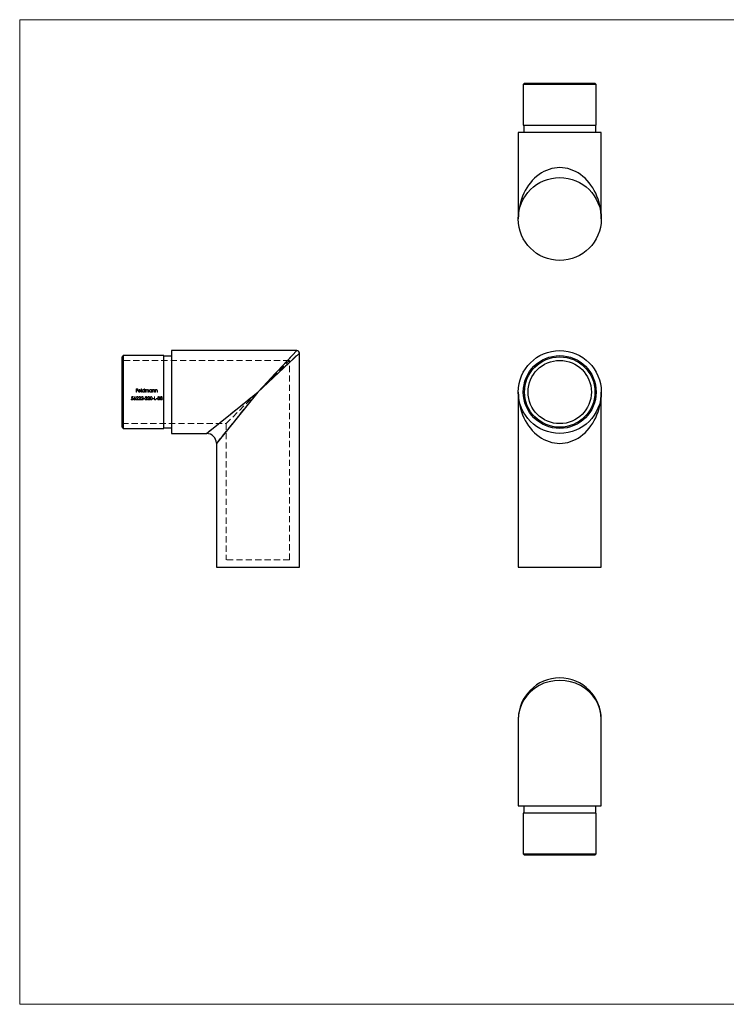
# Model space of a CAD drawing. Units: millimetres. Extents: x 10 to 584, y 10 to 410.
# Drawn here: x 10 to 297, y 10 to 410 of the extents above; entities that cross this region are included whole.
import ezdxf

# ---------------------------------------------------------------- set-up
doc = ezdxf.new("R2010")
doc.units = ezdxf.units.MM
doc.header["$LTSCALE"] = 2
doc.linetypes.add('HIDDEN', pattern=[1.905, 1.27, -0.635])

msp = doc.modelspace()

# ---------------------------------------------------------------- linework, layer by layer
at = {"color": 7, "linetype": 'Continuous', "lineweight": 18}
for p, q in [((584, 410), (10, 410)), ((10, 410), (10, 10)), ((10, 10), (584, 10))]:
    msp.add_line(p, q, dxfattribs=at)
at = {"color": 7, "linetype": 'Continuous', "lineweight": 25}
for p, q in [((215.05, 384.19), (214.55, 383.69)), ((215.05, 384.19), (243.65, 384.19)), ((244.15, 383.69), (243.65, 384.19)), ((214.55, 383.69), (214.55, 367.19)), ((244.15, 383.69), (214.55, 383.69)), ((244.15, 367.19), (244.15, 383.69)), ((212.5, 364.19), (212.5, 329.04)), ((229.35, 364.19), (212.5, 364.19)), ((214.55, 367.19), (244.15, 367.19)), ((214.75, 367.19), (214.75, 364.19)), ((246.2, 364.19), (229.35, 364.19)), ((243.95, 364.19), (243.95, 367.19)), ((246.2, 329.04), (246.2, 364.19)), ((52.09, 273.54), (51.59, 273.04)), ((51.59, 258.74), (51.59, 273.04)), ((68.59, 273.54), (52.09, 273.54)), ((52.09, 273.54), (52.09, 258.74)), ((68.59, 258.74), (68.59, 273.54)), ((71.59, 273.34), (68.59, 273.34)), ((122.59, 275.59), (71.59, 275.59)), ((71.59, 275.59), (71.59, 241.89)), ((123.59, 187.59), (123.59, 274.59)), ((51.59, 244.44), (51.59, 258.74)), ((52.09, 258.74), (52.09, 243.94)), ((68.59, 243.94), (68.59, 258.74)), ((212.5, 258.74), (212.5, 187.59)), ((246.2, 187.59), (246.2, 258.74)), ((51.59, 244.44), (52.09, 243.94)), ((68.59, 244.14), (71.59, 244.14)), ((52.09, 243.94), (68.59, 243.94)), ((71.59, 241.89), (85.89, 241.89)), ((89.89, 237.89), (89.89, 187.59)), ((89.89, 187.59), (123.59, 187.59)), ((212.5, 187.59), (229.35, 187.59)), ((229.35, 187.59), (246.2, 187.59)), ((212.5, 125.75), (212.5, 90.6)), ((246.2, 90.6), (246.2, 125.75)), ((212.5, 90.6), (246.2, 90.6)), ((214.75, 90.6), (214.75, 87.6)), ((243.95, 87.6), (243.95, 90.6)), ((214.55, 87.6), (214.55, 71.1)), ((244.15, 87.6), (214.55, 87.6)), ((244.15, 71.1), (244.15, 87.6)), ((214.55, 71.1), (215.05, 70.6)), ((214.55, 71.1), (244.15, 71.1)), ((243.65, 70.6), (215.05, 70.6)), ((243.65, 70.6), (244.15, 71.1))]:
    msp.add_line(p, q, dxfattribs=at)
at = {"color": 8, "linetype": 'Continuous', "lineweight": 25}
for p, q in [((106.74, 258.74), (122.59, 275.59)), ((123.59, 274.59), (106.74, 258.74)), ((85.89, 241.89), (106.74, 258.74)), ((106.74, 258.74), (89.89, 237.89))]:
    msp.add_line(p, q, dxfattribs=at)
at = {"color": 7, "linetype": 'HIDDEN', "lineweight": 18}
for p, q in [((122.59, 275.59), (106.74, 258.74)), ((106.74, 258.74), (123.59, 274.59)), ((122.56, 275.59), (122.59, 275.59)), ((119.59, 271.59), (51.59, 271.59)), ((93.89, 245.89), (119.59, 271.59)), ((119.59, 190.59), (119.59, 271.59)), ((57.95, 260.06), (57.31, 260.06)), ((57.31, 260.06), (57.31, 258.74)), ((57.95, 259.93), (57.95, 260.06)), ((59.44, 260.1), (59.32, 260.1)), ((59.32, 260.1), (59.32, 258.74)), ((59.44, 258.74), (59.44, 260.1)), ((60.58, 260.1), (60.58, 259.52)), ((60.7, 260.1), (60.58, 260.1)), ((60.7, 258.74), (60.7, 260.1)), ((55.5, 256.86), (55.36, 256.19)), ((56.04, 256.86), (55.5, 256.86)), ((55.52, 256.37), (55.59, 256.72)), ((55.59, 256.72), (56.04, 256.72)), ((56.04, 256.72), (56.04, 256.86)), ((56.84, 256.89), (56.45, 256.29)), ((56.58, 256.28), (56.93, 256.82)), ((56.93, 256.82), (56.84, 256.89)), ((57.76, 256.08), (57.25, 255.53)), ((57.3, 256.45), (57.42, 256.45)), ((57.31, 258.74), (57.43, 258.74)), ((57.43, 259.52), (57.43, 259.93)), ((57.43, 259.93), (57.95, 259.93)), ((57.95, 259.52), (57.43, 259.52)), ((57.43, 258.74), (57.43, 259.38)), ((57.43, 259.38), (57.95, 259.38)), ((57.53, 255.67), (57.86, 256.02)), ((57.95, 259.38), (57.95, 259.52)), ((58.24, 259.2), (59.1, 259.2)), ((58.99, 259.31), (58.25, 259.31)), ((58.78, 256.08), (58.26, 255.53)), ((58.32, 256.45), (58.43, 256.45)), ((58.55, 255.67), (58.88, 256.02)), ((59.05, 258.99), (58.95, 259.04)), ((59.8, 256.08), (59.28, 255.53)), ((59.32, 258.74), (59.44, 258.74)), ((59.33, 256.45), (59.45, 256.45)), ((59.57, 255.67), (59.9, 256.02)), ((60.81, 256.11), (60.3, 256.11)), ((60.3, 256.11), (60.3, 255.97)), ((60.58, 258.91), (60.58, 258.74)), ((60.58, 258.74), (60.7, 258.74)), ((60.81, 255.97), (60.81, 256.11)), ((60.96, 256.55), (61.08, 256.55)), ((61.09, 259.7), (60.97, 259.7)), ((60.97, 259.7), (60.97, 258.74)), ((60.97, 258.74), (61.09, 258.74)), ((61.09, 259.54), (61.09, 259.7)), ((61.09, 258.74), (61.09, 259.14)), ((61.28, 256.33), (61.28, 256.19)), ((61.63, 259.23), (61.63, 258.74)), ((61.63, 258.74), (61.75, 258.74)), ((61.75, 258.74), (61.75, 259.11)), ((62.44, 256.08), (61.93, 255.53)), ((61.98, 256.45), (62.1, 256.45)), ((62.21, 255.67), (62.54, 256.02)), ((62.29, 259.26), (62.29, 258.74)), ((62.29, 258.74), (62.41, 258.74)), ((62.41, 258.74), (62.41, 259.26)), ((63.55, 259.7), (63.55, 259.53)), ((63.67, 259.7), (63.55, 259.7)), ((63.55, 258.91), (63.55, 258.74)), ((63.55, 258.74), (63.67, 258.74)), ((63.67, 258.74), (63.67, 259.7)), ((64.06, 259.7), (63.94, 259.7)), ((63.94, 259.7), (63.94, 258.74)), ((63.94, 258.74), (64.06, 258.74)), ((64.47, 256.11), (63.96, 256.11)), ((63.96, 256.11), (63.96, 255.97)), ((64.06, 259.53), (64.06, 259.7)), ((64.06, 258.74), (64.06, 259.09)), ((64.47, 255.97), (64.47, 256.11)), ((64.67, 259.19), (64.67, 258.74)), ((64.67, 258.74), (64.79, 258.74)), ((64.81, 256.86), (64.69, 256.86)), ((64.69, 256.86), (64.69, 255.53)), ((64.79, 258.74), (64.79, 259.23)), ((64.81, 255.67), (64.81, 256.86)), ((65.18, 259.7), (65.06, 259.7)), ((65.06, 259.7), (65.06, 258.74)), ((65.06, 258.74), (65.18, 258.74)), ((65.18, 259.53), (65.18, 259.7)), ((65.18, 258.74), (65.18, 259.09)), ((65.93, 256.11), (65.42, 256.11)), ((65.42, 256.11), (65.42, 255.97)), ((65.79, 259.19), (65.79, 258.74)), ((65.79, 258.74), (65.91, 258.74)), ((65.91, 258.74), (65.91, 259.23)), ((65.93, 255.97), (65.93, 256.11)), ((106.74, 258.74), (85.89, 241.89)), ((89.89, 237.89), (106.74, 258.74)), ((55.35, 255.87), (55.23, 255.87)), ((57.25, 255.53), (58.15, 255.53)), ((58.15, 255.67), (57.53, 255.67)), ((58.15, 255.53), (58.15, 255.67)), ((58.26, 255.53), (59.16, 255.53)), ((59.16, 255.67), (58.55, 255.67)), ((59.16, 255.53), (59.16, 255.67)), ((59.28, 255.53), (60.18, 255.53)), ((60.18, 255.67), (59.57, 255.67)), ((60.18, 255.53), (60.18, 255.67)), ((60.3, 255.97), (60.81, 255.97)), ((61.03, 255.89), (60.91, 255.89)), ((61.93, 255.53), (62.83, 255.53)), ((62.83, 255.67), (62.21, 255.67)), ((62.83, 255.53), (62.83, 255.67)), ((63.96, 255.97), (64.47, 255.97)), ((64.69, 255.53), (65.32, 255.53)), ((65.32, 255.67), (64.81, 255.67)), ((65.32, 255.53), (65.32, 255.67)), ((65.42, 255.97), (65.93, 255.97)), ((51.59, 245.89), (93.89, 245.89)), ((93.89, 245.89), (93.89, 190.59)), ((119.59, 190.59), (93.89, 190.59))]:
    msp.add_line(p, q, dxfattribs=at)
at = {"color": 7, "linetype": 'Continuous', "lineweight": 25}
for centre, radius in [((229.35, 329.04), 16.85), ((229.35, 258.74), 16.85), ((229.35, 258.74), 14.8), ((229.35, 258.74), 14.3), ((229.35, 258.74), 12.85)]:
    msp.add_circle(centre, radius, dxfattribs=at)
for centre, radius, start, end in [((122.59, 274.59), 1, 358.9185, 90), ((85.89, 237.89), 4, 0.4053, 89.5979), ((229.35, 125.75), 16.85, 0, 180)]:
    msp.add_arc(centre, radius, start, end, dxfattribs=at)
for centre, major_axis, ratio, start_param, end_param in [((229.35, 329.04), (0, 20.85), 0.808153, 4.712389, 7.853982), ((229.35, 258.74), (0, 20.85), 0.808153, 1.570796, 4.712389), ((229.35, 125.75), (16.85, 0), 0.940653, 0, 3.141593)]:
    msp.add_ellipse(centre, major_axis=major_axis, ratio=ratio, start_param=start_param, end_param=end_param, dxfattribs=at)
at = {"color": 7, "linetype": 'HIDDEN', "lineweight": 18}
for points, knots in [([(55.36, 256.19), (55.39, 256.2), (55.41, 256.21), (55.44, 256.22), (55.46, 256.23), (55.48, 256.24), (55.51, 256.24), (55.53, 256.25), (55.56, 256.25), (55.58, 256.26), (55.61, 256.26), (55.63, 256.26), (55.66, 256.26)], [0, 0, 0, 0, 0.0000753284, 0.0000753284, 0.0000753284, 0.0001507129, 0.0001507129, 0.0001507129, 0.000225511, 0.000225511, 0.000225511, 0.0003014407, 0.0003014407, 0.0003014407, 0.0003014407]), ([(55.68, 256.4), (55.66, 256.4), (55.65, 256.4), (55.64, 256.4), (55.62, 256.4), (55.61, 256.39), (55.6, 256.39), (55.57, 256.39), (55.55, 256.38), (55.52, 256.37)], [0, 0, 0, 0, 0.0000396854, 0.0000396854, 0.0000396854, 0.0000794203, 0.0000794203, 0.0000794203, 0.0001586114, 0.0001586114, 0.0001586114, 0.0001586114]), ([(55.66, 256.26), (55.7, 256.26), (55.74, 256.26), (55.82, 256.23), (55.85, 256.21), (55.91, 256.16), (55.94, 256.13), (55.97, 256.05), (55.97, 256.01), (55.98, 255.97)], [0, 0, 0, 0, 0.25, 0.25, 0.5, 0.5, 0.75, 0.75, 1, 1, 1, 1]), ([(56.09, 255.97), (56.09, 256.02), (56.09, 256.08), (56.05, 256.18), (56.02, 256.23), (55.94, 256.31), (55.9, 256.35), (55.79, 256.39), (55.73, 256.4), (55.68, 256.4)], [0, 0, 0, 0, 0.25, 0.25, 0.5, 0.5, 0.75, 0.75, 1, 1, 1, 1]), ([(56.45, 256.29), (56.41, 256.23), (56.37, 256.17), (56.32, 256.04), (56.3, 255.97), (56.3, 255.9)], [0, 0, 0, 0, 0.5, 0.5, 1, 1, 1, 1]), ([(56.42, 255.9), (56.42, 255.93), (56.42, 255.97), (56.45, 256.03), (56.47, 256.06), (56.52, 256.11), (56.55, 256.13), (56.62, 256.16), (56.66, 256.16), (56.69, 256.16)], [0, 0, 0, 0, 0.25, 0.25, 0.5, 0.5, 0.75, 0.75, 1, 1, 1, 1]), ([(56.72, 256.3), (56.71, 256.3), (56.7, 256.3), (56.68, 256.3), (56.67, 256.29), (56.66, 256.29), (56.65, 256.29), (56.63, 256.29), (56.6, 256.29), (56.58, 256.28)], [0, 0, 0, 0, 0.0000344765, 0.0000344765, 0.0000344765, 0.0000689685, 0.0000689685, 0.0000689685, 0.0001378268, 0.0001378268, 0.0001378268, 0.0001378268]), ([(56.69, 256.16), (56.73, 256.16), (56.77, 256.16), (56.84, 256.13), (56.87, 256.11), (56.93, 256.06), (56.95, 256.04), (56.99, 255.97), (56.99, 255.93), (56.99, 255.9)], [0, 0, 0, 0, 0.25, 0.25, 0.5, 0.5, 0.75, 0.75, 1, 1, 1, 1]), ([(57.11, 255.9), (57.11, 255.96), (57.1, 256.01), (57.07, 256.1), (57.04, 256.14), (56.96, 256.22), (56.92, 256.25), (56.82, 256.29), (56.77, 256.3), (56.72, 256.3)], [0, 0, 0, 0, 0.25, 0.25, 0.5, 0.5, 0.75, 0.75, 1, 1, 1, 1]), ([(57.73, 256.89), (57.67, 256.89), (57.61, 256.88), (57.51, 256.84), (57.46, 256.8), (57.38, 256.72), (57.35, 256.67), (57.31, 256.56), (57.3, 256.51), (57.3, 256.45)], [0, 0, 0, 0, 0.25, 0.25, 0.5, 0.5, 0.75, 0.75, 1, 1, 1, 1]), ([(57.42, 256.45), (57.42, 256.49), (57.43, 256.53), (57.46, 256.6), (57.48, 256.64), (57.53, 256.7), (57.57, 256.72), (57.64, 256.75), (57.68, 256.75), (57.72, 256.75)], [0, 0, 0, 0, 0.25, 0.25, 0.5, 0.5, 0.75, 0.75, 1, 1, 1, 1]), ([(57.72, 256.75), (57.76, 256.75), (57.8, 256.75), (57.87, 256.72), (57.9, 256.7), (57.95, 256.65), (57.97, 256.62), (58, 256.56), (58.01, 256.52), (58.01, 256.49)], [0, 0, 0, 0, 0.25, 0.25, 0.5, 0.5, 0.75, 0.75, 1, 1, 1, 1]), ([(58.13, 256.5), (58.13, 256.55), (58.12, 256.6), (58.08, 256.7), (58.05, 256.74), (57.98, 256.82), (57.93, 256.85), (57.84, 256.88), (57.78, 256.89), (57.73, 256.89)], [0, 0, 0, 0, 0.25, 0.25, 0.5, 0.5, 0.75, 0.75, 1, 1, 1, 1]), ([(58.01, 256.49), (58.01, 256.45), (58, 256.41), (57.97, 256.33), (57.95, 256.3), (57.87, 256.2), (57.82, 256.14), (57.76, 256.08)], [0, 0, 0, 0, 0.25, 0.25, 0.5, 0.5, 1, 1, 1, 1]), ([(57.86, 256.02), (57.93, 256.09), (57.99, 256.16), (58.07, 256.27), (58.09, 256.32), (58.12, 256.4), (58.13, 256.45), (58.13, 256.5)], [0, 0, 0, 0, 0.5, 0.5, 0.75, 0.75, 1, 1, 1, 1]), ([(58.23, 259.54), (58.2, 259.5), (58.17, 259.44), (58.13, 259.34), (58.12, 259.28), (58.12, 259.22)], [0, 0, 0, 0, 0.5, 0.5, 1, 1, 1, 1]), ([(58.12, 259.22), (58.12, 259.15), (58.13, 259.09), (58.18, 258.97), (58.21, 258.91), (58.3, 258.82), (58.36, 258.78), (58.48, 258.73), (58.54, 258.72), (58.61, 258.72)], [0, 0, 0, 0, 0.25, 0.25, 0.5, 0.5, 0.75, 0.75, 1, 1, 1, 1]), ([(58.61, 259.72), (58.57, 259.72), (58.54, 259.72), (58.47, 259.7), (58.43, 259.69), (58.37, 259.66), (58.33, 259.64), (58.28, 259.6), (58.26, 259.57), (58.23, 259.54)], [0, 0, 0, 0, 0.25, 0.25, 0.5, 0.5, 0.75, 0.75, 1, 1, 1, 1]), ([(58.59, 258.84), (58.55, 258.84), (58.5, 258.85), (58.41, 258.88), (58.37, 258.91), (58.31, 258.98), (58.28, 259.02), (58.25, 259.1), (58.24, 259.15), (58.24, 259.2)], [0, 0, 0, 0, 0.25, 0.25, 0.5, 0.5, 0.75, 0.75, 1, 1, 1, 1]), ([(58.75, 256.89), (58.69, 256.89), (58.63, 256.88), (58.53, 256.84), (58.48, 256.8), (58.4, 256.72), (58.37, 256.67), (58.33, 256.56), (58.32, 256.51), (58.32, 256.45)], [0, 0, 0, 0, 0.25, 0.25, 0.5, 0.5, 0.75, 0.75, 1, 1, 1, 1]), ([(58.37, 259.51), (58.4, 259.54), (58.44, 259.57), (58.52, 259.6), (58.57, 259.6), (58.62, 259.6)], [0, 0, 0, 0, 0.5, 0.5, 1, 1, 1, 1]), ([(58.43, 256.45), (58.44, 256.49), (58.44, 256.53), (58.47, 256.6), (58.49, 256.64), (58.55, 256.7), (58.58, 256.72), (58.66, 256.75), (58.7, 256.75), (58.74, 256.75)], [0, 0, 0, 0, 0.25, 0.25, 0.5, 0.5, 0.75, 0.75, 1, 1, 1, 1]), ([(58.95, 259.04), (58.93, 259.01), (58.91, 258.99), (58.86, 258.93), (58.83, 258.91), (58.74, 258.86), (58.66, 258.84), (58.59, 258.84)], [0, 0, 0, 0, 0.25, 0.25, 0.5, 0.5, 1, 1, 1, 1]), ([(59, 259.53), (58.98, 259.56), (58.95, 259.59), (58.89, 259.64), (58.86, 259.66), (58.79, 259.69), (58.76, 259.7), (58.69, 259.72), (58.65, 259.72), (58.61, 259.72)], [0, 0, 0, 0, 0.25, 0.25, 0.5, 0.5, 0.75, 0.75, 1, 1, 1, 1]), ([(58.61, 258.72), (58.65, 258.72), (58.7, 258.73), (58.79, 258.75), (58.83, 258.76), (58.91, 258.81), (58.95, 258.84), (59.01, 258.91), (59.03, 258.95), (59.05, 258.99)], [0, 0, 0, 0, 0.25, 0.25, 0.5, 0.5, 0.75, 0.75, 1, 1, 1, 1]), ([(58.62, 259.6), (58.66, 259.6), (58.7, 259.6), (58.78, 259.57), (58.82, 259.55), (58.89, 259.5), (58.92, 259.47), (58.96, 259.4), (58.97, 259.36), (58.99, 259.31)], [0, 0, 0, 0, 0.25, 0.25, 0.5, 0.5, 0.75, 0.75, 1, 1, 1, 1]), ([(58.74, 256.75), (58.78, 256.75), (58.81, 256.75), (58.88, 256.72), (58.91, 256.7), (58.97, 256.65), (58.99, 256.62), (59.02, 256.56), (59.03, 256.52), (59.03, 256.49)], [0, 0, 0, 0, 0.25, 0.25, 0.5, 0.5, 0.75, 0.75, 1, 1, 1, 1]), ([(59.15, 256.5), (59.15, 256.55), (59.14, 256.6), (59.1, 256.7), (59.07, 256.74), (59, 256.82), (58.95, 256.85), (58.85, 256.88), (58.8, 256.89), (58.75, 256.89)], [0, 0, 0, 0, 0.25, 0.25, 0.5, 0.5, 0.75, 0.75, 1, 1, 1, 1]), ([(59.03, 256.49), (59.03, 256.45), (59.02, 256.41), (58.99, 256.33), (58.97, 256.3), (58.89, 256.2), (58.83, 256.14), (58.78, 256.08)], [0, 0, 0, 0, 0.25, 0.25, 0.5, 0.5, 1, 1, 1, 1]), ([(58.88, 256.02), (58.94, 256.09), (59.01, 256.16), (59.09, 256.27), (59.11, 256.32), (59.14, 256.4), (59.15, 256.45), (59.15, 256.5)], [0, 0, 0, 0, 0.5, 0.5, 0.75, 0.75, 1, 1, 1, 1]), ([(59.1, 259.2), (59.1, 259.26), (59.1, 259.32), (59.06, 259.43), (59.03, 259.48), (59, 259.53)], [0, 0, 0, 0, 0.5, 0.5, 1, 1, 1, 1]), ([(59.76, 256.89), (59.71, 256.89), (59.65, 256.88), (59.54, 256.84), (59.5, 256.8), (59.42, 256.72), (59.39, 256.67), (59.34, 256.56), (59.34, 256.51), (59.33, 256.45)], [0, 0, 0, 0, 0.25, 0.25, 0.5, 0.5, 0.75, 0.75, 1, 1, 1, 1]), ([(59.45, 256.45), (59.46, 256.49), (59.46, 256.53), (59.49, 256.6), (59.51, 256.64), (59.57, 256.7), (59.6, 256.72), (59.68, 256.75), (59.72, 256.75), (59.76, 256.75)], [0, 0, 0, 0, 0.25, 0.25, 0.5, 0.5, 0.75, 0.75, 1, 1, 1, 1]), ([(60.19, 259.72), (60.12, 259.72), (60.06, 259.71), (59.93, 259.66), (59.88, 259.62), (59.78, 259.53), (59.75, 259.48), (59.69, 259.36), (59.68, 259.29), (59.68, 259.22)], [0, 0, 0, 0, 0.25, 0.25, 0.5, 0.5, 0.75, 0.75, 1, 1, 1, 1]), ([(59.68, 259.22), (59.68, 259.16), (59.69, 259.09), (59.74, 258.97), (59.78, 258.92), (59.87, 258.82), (59.93, 258.78), (60.05, 258.73), (60.12, 258.72), (60.18, 258.72)], [0, 0, 0, 0, 0.25, 0.25, 0.5, 0.5, 0.75, 0.75, 1, 1, 1, 1]), ([(60.16, 256.5), (60.16, 256.55), (60.16, 256.6), (60.12, 256.7), (60.09, 256.74), (60.01, 256.82), (59.97, 256.85), (59.87, 256.88), (59.82, 256.89), (59.76, 256.89)], [0, 0, 0, 0, 0.25, 0.25, 0.5, 0.5, 0.75, 0.75, 1, 1, 1, 1]), ([(59.76, 256.75), (59.8, 256.75), (59.83, 256.75), (59.9, 256.72), (59.93, 256.7), (59.99, 256.65), (60.01, 256.62), (60.04, 256.56), (60.04, 256.52), (60.05, 256.49)], [0, 0, 0, 0, 0.25, 0.25, 0.5, 0.5, 0.75, 0.75, 1, 1, 1, 1]), ([(59.8, 259.22), (59.8, 259.27), (59.81, 259.32), (59.85, 259.42), (59.88, 259.46), (59.95, 259.53), (59.99, 259.56), (60.09, 259.59), (60.14, 259.6), (60.19, 259.6)], [0, 0, 0, 0, 0.25, 0.25, 0.5, 0.5, 0.75, 0.75, 1, 1, 1, 1]), ([(60.19, 258.84), (60.14, 258.84), (60.09, 258.85), (59.99, 258.89), (59.95, 258.92), (59.88, 258.99), (59.85, 259.03), (59.81, 259.12), (59.8, 259.17), (59.8, 259.22)], [0, 0, 0, 0, 0.25, 0.25, 0.5, 0.5, 0.75, 0.75, 1, 1, 1, 1]), ([(60.05, 256.49), (60.04, 256.45), (60.04, 256.41), (60.01, 256.33), (59.98, 256.3), (59.91, 256.2), (59.85, 256.14), (59.8, 256.08)], [0, 0, 0, 0, 0.25, 0.25, 0.5, 0.5, 1, 1, 1, 1]), ([(59.9, 256.02), (59.96, 256.09), (60.02, 256.16), (60.1, 256.27), (60.13, 256.32), (60.16, 256.4), (60.16, 256.45), (60.16, 256.5)], [0, 0, 0, 0, 0.5, 0.5, 0.75, 0.75, 1, 1, 1, 1]), ([(60.18, 258.72), (60.22, 258.72), (60.26, 258.72), (60.33, 258.74), (60.37, 258.75), (60.44, 258.78), (60.47, 258.8), (60.53, 258.85), (60.55, 258.88), (60.58, 258.91)], [0, 0, 0, 0, 0.25, 0.25, 0.5, 0.5, 0.75, 0.75, 1, 1, 1, 1]), ([(60.58, 259.52), (60.56, 259.55), (60.53, 259.58), (60.47, 259.63), (60.44, 259.65), (60.38, 259.69), (60.34, 259.7), (60.27, 259.72), (60.23, 259.72), (60.19, 259.72)], [0, 0, 0, 0, 0.25, 0.25, 0.5, 0.5, 0.75, 0.75, 1, 1, 1, 1]), ([(60.19, 259.6), (60.24, 259.6), (60.29, 259.6), (60.39, 259.56), (60.43, 259.53), (60.5, 259.46), (60.53, 259.42), (60.57, 259.32), (60.58, 259.27), (60.58, 259.22)], [0, 0, 0, 0, 0.25, 0.25, 0.5, 0.5, 0.75, 0.75, 1, 1, 1, 1]), ([(60.58, 259.22), (60.58, 259.17), (60.57, 259.12), (60.53, 259.02), (60.5, 258.98), (60.43, 258.91), (60.39, 258.89), (60.29, 258.85), (60.24, 258.84), (60.19, 258.84)], [0, 0, 0, 0, 0.25, 0.25, 0.5, 0.5, 0.75, 0.75, 1, 1, 1, 1]), ([(61.36, 256.89), (61.31, 256.89), (61.26, 256.88), (61.17, 256.85), (61.13, 256.83), (61.02, 256.73), (60.98, 256.64), (60.96, 256.55)], [0, 0, 0, 0, 0.25, 0.25, 0.5, 0.5, 1, 1, 1, 1]), ([(61.08, 256.55), (61.1, 256.61), (61.14, 256.66), (61.21, 256.72), (61.24, 256.73), (61.29, 256.75), (61.33, 256.75), (61.36, 256.75)], [0, 0, 0, 0, 0.5, 0.5, 0.75, 0.75, 1, 1, 1, 1]), ([(61.22, 259.67), (61.21, 259.66), (61.2, 259.65), (61.18, 259.64), (61.17, 259.63), (61.16, 259.62), (61.15, 259.61), (61.13, 259.59), (61.11, 259.56), (61.09, 259.54)], [0, 0, 0, 0, 0.0000482041, 0.0000482041, 0.0000482041, 0.0000964843, 0.0000964843, 0.0000964843, 0.0001924936, 0.0001924936, 0.0001924936, 0.0001924936]), ([(61.09, 259.14), (61.09, 259.2), (61.09, 259.25), (61.11, 259.35), (61.12, 259.4), (61.17, 259.5), (61.21, 259.53), (61.27, 259.57), (61.3, 259.59), (61.35, 259.6), (61.37, 259.6), (61.4, 259.6)], [0, 0, 0, 0, 0.25, 0.25, 0.5, 0.5, 0.75, 0.75, 0.875, 0.875, 1, 1, 1, 1]), ([(61.42, 259.72), (61.39, 259.72), (61.35, 259.72), (61.29, 259.7), (61.25, 259.69), (61.22, 259.67)], [0, 0, 0, 0, 0.5, 0.5, 1, 1, 1, 1]), ([(61.62, 256.55), (61.62, 256.53), (61.62, 256.51), (61.61, 256.48), (61.6, 256.46), (61.57, 256.41), (61.53, 256.39), (61.43, 256.34), (61.36, 256.33), (61.28, 256.33)], [0, 0, 0, 0, 0.125, 0.125, 0.25, 0.25, 0.5, 0.5, 1, 1, 1, 1]), ([(61.28, 256.19), (61.33, 256.19), (61.38, 256.19), (61.47, 256.17), (61.51, 256.16), (61.59, 256.12), (61.63, 256.08), (61.66, 256.02), (61.67, 256), (61.69, 255.96), (61.69, 255.94), (61.69, 255.91)], [0, 0, 0, 0, 0.25, 0.25, 0.5, 0.5, 0.75, 0.75, 0.875, 0.875, 1, 1, 1, 1]), ([(61.74, 256.55), (61.74, 256.57), (61.74, 256.59), (61.73, 256.64), (61.72, 256.66), (61.69, 256.73), (61.66, 256.76), (61.59, 256.83), (61.54, 256.85), (61.45, 256.88), (61.4, 256.89), (61.36, 256.89)], [0, 0, 0, 0, 0.125, 0.125, 0.25, 0.25, 0.5, 0.5, 0.75, 0.75, 1, 1, 1, 1]), ([(61.36, 256.75), (61.39, 256.75), (61.42, 256.75), (61.48, 256.73), (61.51, 256.72), (61.56, 256.68), (61.58, 256.66), (61.61, 256.61), (61.62, 256.58), (61.62, 256.55)], [0, 0, 0, 0, 0.25, 0.25, 0.5, 0.5, 0.75, 0.75, 1, 1, 1, 1]), ([(61.4, 259.6), (61.44, 259.6), (61.49, 259.59), (61.56, 259.55), (61.59, 259.52), (61.62, 259.44), (61.62, 259.4), (61.63, 259.31), (61.63, 259.27), (61.63, 259.23)], [0, 0, 0, 0, 0.25, 0.25, 0.5, 0.5, 0.75, 0.75, 1, 1, 1, 1]), ([(61.73, 259.49), (61.72, 259.52), (61.71, 259.55), (61.67, 259.61), (61.65, 259.64), (61.59, 259.68), (61.56, 259.7), (61.49, 259.72), (61.46, 259.72), (61.42, 259.72)], [0, 0, 0, 0, 0.25, 0.25, 0.5, 0.5, 0.75, 0.75, 1, 1, 1, 1]), ([(61.59, 256.27), (61.63, 256.31), (61.67, 256.34), (61.72, 256.41), (61.73, 256.44), (61.74, 256.49), (61.74, 256.52), (61.74, 256.55)], [0, 0, 0, 0, 0.5, 0.5, 0.75, 0.75, 1, 1, 1, 1]), ([(61.73, 256.16), (61.72, 256.17), (61.71, 256.19), (61.7, 256.2), (61.69, 256.21), (61.68, 256.22), (61.67, 256.23), (61.65, 256.24), (61.64, 256.25), (61.63, 256.25), (61.62, 256.26), (61.6, 256.27), (61.59, 256.27)], [0, 0, 0, 0, 0.0000462975, 0.0000462975, 0.0000462975, 0.0000927719, 0.0000927719, 0.0000927719, 0.0001390136, 0.0001390136, 0.0001390136, 0.0001859555, 0.0001859555, 0.0001859555, 0.0001859555]), ([(62.08, 259.72), (62.05, 259.72), (62.01, 259.72), (61.94, 259.69), (61.91, 259.68), (61.81, 259.61), (61.77, 259.55), (61.73, 259.49)], [0, 0, 0, 0, 0.25, 0.25, 0.5, 0.5, 1, 1, 1, 1]), ([(61.81, 255.93), (61.81, 255.97), (61.8, 256.01), (61.78, 256.09), (61.76, 256.13), (61.73, 256.16)], [0, 0, 0, 0, 0.5, 0.5, 1, 1, 1, 1]), ([(61.75, 259.11), (61.75, 259.17), (61.75, 259.22), (61.76, 259.33), (61.77, 259.39), (61.82, 259.49), (61.86, 259.53), (61.93, 259.57), (61.96, 259.58), (62.01, 259.6), (62.04, 259.6), (62.06, 259.6)], [0, 0, 0, 0, 0.25, 0.25, 0.5, 0.5, 0.75, 0.75, 0.875, 0.875, 1, 1, 1, 1]), ([(62.41, 256.89), (62.35, 256.89), (62.29, 256.88), (62.19, 256.84), (62.14, 256.8), (62.06, 256.72), (62.03, 256.67), (61.99, 256.56), (61.98, 256.51), (61.98, 256.45)], [0, 0, 0, 0, 0.25, 0.25, 0.5, 0.5, 0.75, 0.75, 1, 1, 1, 1]), ([(62.06, 259.6), (62.1, 259.6), (62.14, 259.6), (62.21, 259.56), (62.24, 259.53), (62.28, 259.46), (62.29, 259.42), (62.29, 259.34), (62.29, 259.3), (62.29, 259.26)], [0, 0, 0, 0, 0.25, 0.25, 0.5, 0.5, 0.75, 0.75, 1, 1, 1, 1]), ([(62.41, 259.26), (62.41, 259.32), (62.41, 259.37), (62.39, 259.48), (62.38, 259.53), (62.33, 259.62), (62.29, 259.66), (62.22, 259.7), (62.19, 259.71), (62.14, 259.72), (62.11, 259.72), (62.08, 259.72)], [0, 0, 0, 0, 0.25, 0.25, 0.5, 0.5, 0.75, 0.75, 0.875, 0.875, 1, 1, 1, 1]), ([(62.1, 256.45), (62.1, 256.49), (62.11, 256.53), (62.14, 256.6), (62.16, 256.64), (62.21, 256.7), (62.25, 256.72), (62.32, 256.75), (62.36, 256.75), (62.4, 256.75)], [0, 0, 0, 0, 0.25, 0.25, 0.5, 0.5, 0.75, 0.75, 1, 1, 1, 1]), ([(62.4, 256.75), (62.44, 256.75), (62.48, 256.75), (62.55, 256.72), (62.58, 256.7), (62.63, 256.65), (62.65, 256.62), (62.68, 256.56), (62.69, 256.52), (62.69, 256.49)], [0, 0, 0, 0, 0.25, 0.25, 0.5, 0.5, 0.75, 0.75, 1, 1, 1, 1]), ([(62.81, 256.5), (62.81, 256.55), (62.8, 256.6), (62.76, 256.7), (62.73, 256.74), (62.66, 256.82), (62.61, 256.85), (62.52, 256.88), (62.46, 256.89), (62.41, 256.89)], [0, 0, 0, 0, 0.25, 0.25, 0.5, 0.5, 0.75, 0.75, 1, 1, 1, 1]), ([(62.69, 256.49), (62.69, 256.45), (62.68, 256.41), (62.65, 256.33), (62.63, 256.3), (62.55, 256.2), (62.5, 256.14), (62.44, 256.08)], [0, 0, 0, 0, 0.25, 0.25, 0.5, 0.5, 1, 1, 1, 1]), ([(62.54, 256.02), (62.61, 256.09), (62.67, 256.16), (62.75, 256.27), (62.77, 256.32), (62.8, 256.4), (62.81, 256.45), (62.81, 256.5)], [0, 0, 0, 0, 0.5, 0.5, 0.75, 0.75, 1, 1, 1, 1]), ([(63.16, 259.72), (63.09, 259.72), (63.03, 259.71), (62.9, 259.66), (62.85, 259.62), (62.75, 259.53), (62.71, 259.48), (62.66, 259.36), (62.65, 259.29), (62.65, 259.22)], [0, 0, 0, 0, 0.25, 0.25, 0.5, 0.5, 0.75, 0.75, 1, 1, 1, 1]), ([(62.65, 259.22), (62.65, 259.16), (62.66, 259.09), (62.71, 258.97), (62.75, 258.92), (62.84, 258.82), (62.9, 258.78), (63.02, 258.73), (63.09, 258.72), (63.15, 258.72)], [0, 0, 0, 0, 0.25, 0.25, 0.5, 0.5, 0.75, 0.75, 1, 1, 1, 1]), ([(62.77, 259.22), (62.77, 259.27), (62.78, 259.32), (62.82, 259.42), (62.85, 259.46), (62.92, 259.53), (62.96, 259.56), (63.06, 259.59), (63.11, 259.6), (63.16, 259.6)], [0, 0, 0, 0, 0.25, 0.25, 0.5, 0.5, 0.75, 0.75, 1, 1, 1, 1]), ([(63.16, 258.84), (63.11, 258.84), (63.06, 258.85), (62.96, 258.89), (62.92, 258.92), (62.85, 258.99), (62.82, 259.03), (62.78, 259.12), (62.77, 259.17), (62.77, 259.22)], [0, 0, 0, 0, 0.25, 0.25, 0.5, 0.5, 0.75, 0.75, 1, 1, 1, 1]), ([(63.39, 256.89), (63.35, 256.89), (63.31, 256.88), (63.24, 256.86), (63.2, 256.84), (63.1, 256.78), (63.05, 256.71), (62.99, 256.57), (62.97, 256.5), (62.95, 256.35), (62.95, 256.27), (62.95, 256.19)], [0, 0, 0, 0, 0.125, 0.125, 0.25, 0.25, 0.5, 0.5, 0.75, 0.75, 1, 1, 1, 1]), ([(62.95, 256.19), (62.95, 256.12), (62.95, 256.04), (62.97, 255.89), (62.99, 255.81), (63.05, 255.68), (63.1, 255.61), (63.2, 255.55), (63.23, 255.53), (63.31, 255.51), (63.35, 255.5), (63.39, 255.5)], [0, 0, 0, 0, 0.25, 0.25, 0.5, 0.5, 0.75, 0.75, 0.875, 0.875, 1, 1, 1, 1]), ([(63.06, 256.19), (63.06, 256.26), (63.07, 256.32), (63.08, 256.44), (63.09, 256.5), (63.14, 256.61), (63.17, 256.66), (63.25, 256.71), (63.27, 256.73), (63.33, 256.75), (63.36, 256.75), (63.39, 256.75)], [0, 0, 0, 0, 0.25, 0.25, 0.5, 0.5, 0.75, 0.75, 0.875, 0.875, 1, 1, 1, 1]), ([(63.39, 255.64), (63.36, 255.64), (63.33, 255.64), (63.27, 255.66), (63.25, 255.68), (63.17, 255.73), (63.14, 255.78), (63.09, 255.89), (63.08, 255.95), (63.07, 256.07), (63.06, 256.13), (63.06, 256.19)], [0, 0, 0, 0, 0.125, 0.125, 0.25, 0.25, 0.5, 0.5, 0.75, 0.75, 1, 1, 1, 1]), ([(63.15, 258.72), (63.19, 258.72), (63.23, 258.72), (63.3, 258.74), (63.34, 258.75), (63.41, 258.78), (63.44, 258.8), (63.5, 258.85), (63.52, 258.88), (63.55, 258.91)], [0, 0, 0, 0, 0.25, 0.25, 0.5, 0.5, 0.75, 0.75, 1, 1, 1, 1]), ([(63.55, 259.53), (63.52, 259.56), (63.5, 259.59), (63.44, 259.64), (63.41, 259.66), (63.34, 259.69), (63.31, 259.7), (63.23, 259.72), (63.19, 259.72), (63.16, 259.72)], [0, 0, 0, 0, 0.25, 0.25, 0.5, 0.5, 0.75, 0.75, 1, 1, 1, 1]), ([(63.16, 259.6), (63.21, 259.6), (63.26, 259.6), (63.36, 259.56), (63.4, 259.53), (63.47, 259.46), (63.5, 259.42), (63.54, 259.32), (63.55, 259.27), (63.55, 259.22)], [0, 0, 0, 0, 0.25, 0.25, 0.5, 0.5, 0.75, 0.75, 1, 1, 1, 1]), ([(63.55, 259.22), (63.55, 259.17), (63.54, 259.12), (63.5, 259.02), (63.47, 258.98), (63.4, 258.91), (63.35, 258.89), (63.26, 258.85), (63.21, 258.84), (63.16, 258.84)], [0, 0, 0, 0, 0.25, 0.25, 0.5, 0.5, 0.75, 0.75, 1, 1, 1, 1]), ([(63.84, 256.19), (63.84, 256.27), (63.84, 256.35), (63.82, 256.5), (63.8, 256.58), (63.73, 256.72), (63.68, 256.78), (63.55, 256.87), (63.47, 256.89), (63.39, 256.89)], [0, 0, 0, 0, 0.25, 0.25, 0.5, 0.5, 0.75, 0.75, 1, 1, 1, 1]), ([(63.39, 256.75), (63.42, 256.75), (63.45, 256.75), (63.51, 256.73), (63.54, 256.71), (63.61, 256.66), (63.64, 256.6), (63.72, 256.44), (63.72, 256.31), (63.73, 256.19)], [0, 0, 0, 0, 0.125, 0.125, 0.25, 0.25, 0.5, 0.5, 1, 1, 1, 1]), ([(63.39, 255.5), (63.43, 255.5), (63.47, 255.5), (63.54, 255.53), (63.58, 255.55), (63.68, 255.61), (63.73, 255.67), (63.8, 255.81), (63.82, 255.89), (63.84, 256.04), (63.84, 256.12), (63.84, 256.19)], [0, 0, 0, 0, 0.125, 0.125, 0.25, 0.25, 0.5, 0.5, 0.75, 0.75, 1, 1, 1, 1]), ([(63.73, 256.19), (63.73, 256.14), (63.72, 256.08), (63.71, 255.97), (63.69, 255.92), (63.68, 255.86)], [0, 0, 0, 0, 0.5, 0.5, 1, 1, 1, 1]), ([(64.42, 259.72), (64.39, 259.72), (64.35, 259.72), (64.28, 259.7), (64.25, 259.69), (64.19, 259.66), (64.16, 259.64), (64.1, 259.59), (64.08, 259.56), (64.06, 259.53)], [0, 0, 0, 0, 0.25, 0.25, 0.5, 0.5, 0.75, 0.75, 1, 1, 1, 1]), ([(64.07, 259.35), (64.09, 259.38), (64.1, 259.42), (64.14, 259.48), (64.17, 259.51), (64.23, 259.55), (64.26, 259.57), (64.33, 259.6), (64.37, 259.6), (64.4, 259.6)], [0, 0, 0, 0, 0.25, 0.25, 0.5, 0.5, 0.75, 0.75, 1, 1, 1, 1]), ([(64.4, 259.6), (64.43, 259.6), (64.46, 259.6), (64.52, 259.59), (64.54, 259.57), (64.59, 259.54), (64.61, 259.52), (64.64, 259.47), (64.65, 259.44), (64.65, 259.41)], [0, 0, 0, 0, 0.25, 0.25, 0.5, 0.5, 0.75, 0.75, 1, 1, 1, 1]), ([(64.79, 259.23), (64.79, 259.29), (64.78, 259.35), (64.77, 259.46), (64.75, 259.52), (64.69, 259.62), (64.64, 259.66), (64.57, 259.7), (64.54, 259.71), (64.48, 259.72), (64.45, 259.72), (64.42, 259.72)], [0, 0, 0, 0, 0.25, 0.25, 0.5, 0.5, 0.75, 0.75, 0.875, 0.875, 1, 1, 1, 1]), ([(64.65, 259.41), (64.66, 259.39), (64.66, 259.38), (64.66, 259.36), (64.66, 259.34), (64.66, 259.32), (64.67, 259.3), (64.67, 259.27), (64.67, 259.23), (64.67, 259.19)], [0, 0, 0, 0, 0.0000553514, 0.0000553514, 0.0000553514, 0.0001105434, 0.0001105434, 0.0001105434, 0.0002207478, 0.0002207478, 0.0002207478, 0.0002207478]), ([(65.54, 259.72), (65.51, 259.72), (65.47, 259.72), (65.4, 259.7), (65.37, 259.69), (65.3, 259.66), (65.28, 259.64), (65.22, 259.59), (65.2, 259.56), (65.18, 259.53)], [0, 0, 0, 0, 0.25, 0.25, 0.5, 0.5, 0.75, 0.75, 1, 1, 1, 1]), ([(65.19, 259.35), (65.2, 259.38), (65.22, 259.42), (65.26, 259.48), (65.29, 259.51), (65.35, 259.55), (65.38, 259.57), (65.45, 259.6), (65.49, 259.6), (65.52, 259.6)], [0, 0, 0, 0, 0.25, 0.25, 0.5, 0.5, 0.75, 0.75, 1, 1, 1, 1]), ([(65.52, 259.6), (65.55, 259.6), (65.58, 259.6), (65.64, 259.59), (65.66, 259.57), (65.71, 259.54), (65.73, 259.52), (65.76, 259.47), (65.77, 259.44), (65.77, 259.41)], [0, 0, 0, 0, 0.25, 0.25, 0.5, 0.5, 0.75, 0.75, 1, 1, 1, 1]), ([(65.91, 259.23), (65.91, 259.29), (65.9, 259.35), (65.89, 259.46), (65.87, 259.52), (65.81, 259.62), (65.76, 259.66), (65.69, 259.7), (65.66, 259.71), (65.6, 259.72), (65.57, 259.72), (65.54, 259.72)], [0, 0, 0, 0, 0.25, 0.25, 0.5, 0.5, 0.75, 0.75, 0.875, 0.875, 1, 1, 1, 1]), ([(65.77, 259.41), (65.78, 259.39), (65.78, 259.38), (65.78, 259.36), (65.78, 259.34), (65.78, 259.32), (65.78, 259.3), (65.79, 259.27), (65.79, 259.23), (65.79, 259.19)], [0, 0, 0, 0, 0.0000553514, 0.0000553514, 0.0000553514, 0.0001105434, 0.0001105434, 0.0001105434, 0.0002207478, 0.0002207478, 0.0002207478, 0.0002207478]), ([(66.29, 256.27), (66.22, 256.23), (66.15, 256.19), (66.08, 256.1), (66.06, 256.06), (66.04, 255.99), (66.03, 255.95), (66.03, 255.91)], [0, 0, 0, 0, 0.5, 0.5, 0.75, 0.75, 1, 1, 1, 1]), ([(66.49, 256.89), (66.44, 256.89), (66.39, 256.88), (66.3, 256.85), (66.26, 256.83), (66.19, 256.77), (66.16, 256.73), (66.12, 256.67), (66.12, 256.64), (66.1, 256.6), (66.1, 256.57), (66.1, 256.55)], [0, 0, 0, 0, 0.25, 0.25, 0.5, 0.5, 0.75, 0.75, 0.875, 0.875, 1, 1, 1, 1]), ([(66.1, 256.55), (66.1, 256.52), (66.11, 256.49), (66.12, 256.43), (66.14, 256.41), (66.19, 256.34), (66.24, 256.3), (66.29, 256.27)], [0, 0, 0, 0, 0.25, 0.25, 0.5, 0.5, 1, 1, 1, 1]), ([(66.15, 255.9), (66.15, 255.94), (66.16, 255.98), (66.2, 256.06), (66.23, 256.09), (66.29, 256.14), (66.33, 256.16), (66.4, 256.19), (66.45, 256.19), (66.49, 256.19)], [0, 0, 0, 0, 0.25, 0.25, 0.5, 0.5, 0.75, 0.75, 1, 1, 1, 1]), ([(66.22, 256.55), (66.22, 256.58), (66.23, 256.61), (66.26, 256.66), (66.28, 256.69), (66.33, 256.72), (66.36, 256.73), (66.42, 256.75), (66.45, 256.75), (66.48, 256.75)], [0, 0, 0, 0, 0.25, 0.25, 0.5, 0.5, 0.75, 0.75, 1, 1, 1, 1]), ([(66.49, 256.33), (66.42, 256.33), (66.36, 256.35), (66.28, 256.41), (66.26, 256.43), (66.23, 256.49), (66.22, 256.52), (66.22, 256.55)], [0, 0, 0, 0, 0.5, 0.5, 0.75, 0.75, 1, 1, 1, 1]), ([(66.48, 256.75), (66.51, 256.75), (66.54, 256.75), (66.6, 256.74), (66.63, 256.73), (66.68, 256.69), (66.7, 256.67), (66.74, 256.61), (66.74, 256.58), (66.74, 256.55)], [0, 0, 0, 0, 0.25, 0.25, 0.5, 0.5, 0.75, 0.75, 1, 1, 1, 1]), ([(66.86, 256.55), (66.86, 256.59), (66.85, 256.64), (66.81, 256.72), (66.78, 256.76), (66.71, 256.83), (66.67, 256.85), (66.58, 256.88), (66.54, 256.89), (66.49, 256.89)], [0, 0, 0, 0, 0.25, 0.25, 0.5, 0.5, 0.75, 0.75, 1, 1, 1, 1]), ([(66.74, 256.55), (66.74, 256.52), (66.74, 256.49), (66.71, 256.43), (66.69, 256.41), (66.61, 256.35), (66.55, 256.33), (66.49, 256.33)], [0, 0, 0, 0, 0.25, 0.25, 0.5, 0.5, 1, 1, 1, 1]), ([(66.49, 256.19), (66.53, 256.19), (66.57, 256.19), (66.64, 256.16), (66.68, 256.14), (66.74, 256.09), (66.77, 256.06), (66.8, 255.99), (66.81, 255.96), (66.81, 255.92)], [0, 0, 0, 0, 0.25, 0.25, 0.5, 0.5, 0.75, 0.75, 1, 1, 1, 1]), ([(66.68, 256.27), (66.73, 256.3), (66.78, 256.33), (66.83, 256.41), (66.84, 256.43), (66.86, 256.49), (66.86, 256.52), (66.86, 256.55)], [0, 0, 0, 0, 0.5, 0.5, 0.75, 0.75, 1, 1, 1, 1]), ([(66.93, 255.92), (66.93, 255.96), (66.93, 255.99), (66.9, 256.07), (66.88, 256.1), (66.81, 256.19), (66.74, 256.23), (66.68, 256.27)], [0, 0, 0, 0, 0.25, 0.25, 0.5, 0.5, 1, 1, 1, 1]), ([(67.31, 256.27), (67.24, 256.23), (67.17, 256.19), (67.1, 256.1), (67.08, 256.06), (67.06, 255.99), (67.05, 255.95), (67.05, 255.91)], [0, 0, 0, 0, 0.5, 0.5, 0.75, 0.75, 1, 1, 1, 1]), ([(67.51, 256.89), (67.46, 256.89), (67.41, 256.88), (67.32, 256.85), (67.28, 256.83), (67.2, 256.77), (67.17, 256.73), (67.14, 256.67), (67.13, 256.64), (67.12, 256.6), (67.12, 256.57), (67.12, 256.55)], [0, 0, 0, 0, 0.25, 0.25, 0.5, 0.5, 0.75, 0.75, 0.875, 0.875, 1, 1, 1, 1]), ([(67.12, 256.55), (67.12, 256.52), (67.12, 256.49), (67.14, 256.43), (67.16, 256.41), (67.21, 256.34), (67.26, 256.3), (67.31, 256.27)], [0, 0, 0, 0, 0.25, 0.25, 0.5, 0.5, 1, 1, 1, 1]), ([(67.17, 255.9), (67.17, 255.94), (67.18, 255.98), (67.22, 256.06), (67.24, 256.09), (67.31, 256.14), (67.34, 256.16), (67.42, 256.19), (67.46, 256.19), (67.51, 256.19)], [0, 0, 0, 0, 0.25, 0.25, 0.5, 0.5, 0.75, 0.75, 1, 1, 1, 1]), ([(67.24, 256.55), (67.24, 256.58), (67.24, 256.61), (67.28, 256.66), (67.3, 256.69), (67.35, 256.72), (67.38, 256.73), (67.44, 256.75), (67.47, 256.75), (67.5, 256.75)], [0, 0, 0, 0, 0.25, 0.25, 0.5, 0.5, 0.75, 0.75, 1, 1, 1, 1]), ([(67.5, 256.33), (67.44, 256.33), (67.38, 256.35), (67.3, 256.41), (67.28, 256.43), (67.25, 256.49), (67.24, 256.52), (67.24, 256.55)], [0, 0, 0, 0, 0.5, 0.5, 0.75, 0.75, 1, 1, 1, 1]), ([(67.5, 256.75), (67.53, 256.75), (67.56, 256.75), (67.62, 256.74), (67.65, 256.73), (67.7, 256.69), (67.72, 256.67), (67.75, 256.61), (67.76, 256.58), (67.76, 256.55)], [0, 0, 0, 0, 0.25, 0.25, 0.5, 0.5, 0.75, 0.75, 1, 1, 1, 1]), ([(67.76, 256.55), (67.76, 256.52), (67.75, 256.49), (67.72, 256.43), (67.7, 256.41), (67.63, 256.35), (67.57, 256.33), (67.5, 256.33)], [0, 0, 0, 0, 0.25, 0.25, 0.5, 0.5, 1, 1, 1, 1]), ([(67.88, 256.55), (67.88, 256.59), (67.87, 256.64), (67.83, 256.72), (67.8, 256.76), (67.73, 256.83), (67.69, 256.85), (67.6, 256.88), (67.55, 256.89), (67.51, 256.89)], [0, 0, 0, 0, 0.25, 0.25, 0.5, 0.5, 0.75, 0.75, 1, 1, 1, 1]), ([(67.51, 256.19), (67.55, 256.19), (67.59, 256.19), (67.66, 256.16), (67.7, 256.14), (67.76, 256.09), (67.78, 256.06), (67.82, 255.99), (67.83, 255.96), (67.83, 255.92)], [0, 0, 0, 0, 0.25, 0.25, 0.5, 0.5, 0.75, 0.75, 1, 1, 1, 1]), ([(67.69, 256.27), (67.74, 256.3), (67.79, 256.33), (67.85, 256.41), (67.86, 256.43), (67.88, 256.49), (67.88, 256.52), (67.88, 256.55)], [0, 0, 0, 0, 0.5, 0.5, 0.75, 0.75, 1, 1, 1, 1]), ([(67.95, 255.92), (67.95, 255.96), (67.94, 255.99), (67.92, 256.07), (67.9, 256.1), (67.83, 256.19), (67.76, 256.23), (67.69, 256.27)], [0, 0, 0, 0, 0.25, 0.25, 0.5, 0.5, 1, 1, 1, 1]), ([(55.23, 255.87), (55.24, 255.82), (55.25, 255.78), (55.29, 255.68), (55.32, 255.64), (55.39, 255.57), (55.43, 255.54), (55.53, 255.51), (55.58, 255.5), (55.63, 255.5)], [0, 0, 0, 0, 0.25, 0.25, 0.5, 0.5, 0.75, 0.75, 1, 1, 1, 1]), ([(55.64, 255.64), (55.57, 255.64), (55.5, 255.66), (55.42, 255.72), (55.4, 255.75), (55.36, 255.81), (55.36, 255.84), (55.35, 255.87)], [0, 0, 0, 0, 0.5, 0.5, 0.75, 0.75, 1, 1, 1, 1]), ([(55.63, 255.5), (55.69, 255.5), (55.76, 255.51), (55.87, 255.55), (55.92, 255.59), (56.01, 255.68), (56.04, 255.73), (56.08, 255.84), (56.09, 255.9), (56.09, 255.97)], [0, 0, 0, 0, 0.25, 0.25, 0.5, 0.5, 0.75, 0.75, 1, 1, 1, 1]), ([(55.98, 255.97), (55.97, 255.93), (55.97, 255.88), (55.94, 255.8), (55.91, 255.77), (55.85, 255.7), (55.81, 255.68), (55.73, 255.64), (55.68, 255.64), (55.64, 255.64)], [0, 0, 0, 0, 0.25, 0.25, 0.5, 0.5, 0.75, 0.75, 1, 1, 1, 1]), ([(56.3, 255.9), (56.3, 255.85), (56.31, 255.8), (56.35, 255.7), (56.37, 255.66), (56.45, 255.58), (56.49, 255.55), (56.59, 255.51), (56.64, 255.5), (56.7, 255.5)], [0, 0, 0, 0, 0.25, 0.25, 0.5, 0.5, 0.75, 0.75, 1, 1, 1, 1]), ([(56.7, 255.64), (56.67, 255.64), (56.63, 255.64), (56.56, 255.67), (56.53, 255.68), (56.48, 255.73), (56.45, 255.76), (56.42, 255.83), (56.42, 255.86), (56.42, 255.9)], [0, 0, 0, 0, 0.25, 0.25, 0.5, 0.5, 0.75, 0.75, 1, 1, 1, 1]), ([(56.7, 255.5), (56.75, 255.5), (56.81, 255.51), (56.91, 255.55), (56.95, 255.58), (57.03, 255.65), (57.06, 255.7), (57.1, 255.8), (57.11, 255.85), (57.11, 255.9)], [0, 0, 0, 0, 0.25, 0.25, 0.5, 0.5, 0.75, 0.75, 1, 1, 1, 1]), ([(56.99, 255.9), (56.99, 255.86), (56.99, 255.83), (56.95, 255.76), (56.93, 255.73), (56.88, 255.69), (56.85, 255.67), (56.78, 255.64), (56.74, 255.64), (56.7, 255.64)], [0, 0, 0, 0, 0.25, 0.25, 0.5, 0.5, 0.75, 0.75, 1, 1, 1, 1]), ([(60.91, 255.89), (60.92, 255.84), (60.93, 255.79), (60.98, 255.69), (61.01, 255.64), (61.09, 255.57), (61.14, 255.54), (61.24, 255.51), (61.3, 255.5), (61.35, 255.5)], [0, 0, 0, 0, 0.25, 0.25, 0.5, 0.5, 0.75, 0.75, 1, 1, 1, 1]), ([(61.35, 255.64), (61.31, 255.64), (61.27, 255.64), (61.2, 255.66), (61.16, 255.68), (61.13, 255.71)], [0, 0, 0, 0, 0.5, 0.5, 1, 1, 1, 1]), ([(61.35, 255.5), (61.41, 255.5), (61.47, 255.51), (61.58, 255.55), (61.63, 255.58), (61.72, 255.66), (61.75, 255.71), (61.79, 255.78), (61.79, 255.81), (61.81, 255.87), (61.81, 255.9), (61.81, 255.93)], [0, 0, 0, 0, 0.25, 0.25, 0.5, 0.5, 0.75, 0.75, 0.875, 0.875, 1, 1, 1, 1]), ([(61.69, 255.91), (61.69, 255.87), (61.68, 255.83), (61.64, 255.76), (61.62, 255.73), (61.55, 255.68), (61.52, 255.66), (61.44, 255.64), (61.4, 255.64), (61.35, 255.64)], [0, 0, 0, 0, 0.25, 0.25, 0.5, 0.5, 0.75, 0.75, 1, 1, 1, 1]), ([(63.68, 255.86), (63.65, 255.8), (63.62, 255.74), (63.55, 255.68), (63.52, 255.66), (63.46, 255.64), (63.43, 255.64), (63.39, 255.64)], [0, 0, 0, 0, 0.5, 0.5, 0.75, 0.75, 1, 1, 1, 1]), ([(66.03, 255.91), (66.03, 255.85), (66.04, 255.8), (66.09, 255.69), (66.12, 255.65), (66.2, 255.57), (66.26, 255.54), (66.36, 255.51), (66.42, 255.5), (66.48, 255.5)], [0, 0, 0, 0, 0.25, 0.25, 0.5, 0.5, 0.75, 0.75, 1, 1, 1, 1]), ([(66.48, 255.64), (66.4, 255.64), (66.32, 255.65), (66.22, 255.73), (66.2, 255.76), (66.16, 255.83), (66.15, 255.86), (66.15, 255.9)], [0, 0, 0, 0, 0.5, 0.5, 0.75, 0.75, 1, 1, 1, 1]), ([(66.81, 255.92), (66.81, 255.88), (66.8, 255.84), (66.77, 255.77), (66.74, 255.73), (66.68, 255.68), (66.64, 255.66), (66.56, 255.64), (66.52, 255.64), (66.48, 255.64)], [0, 0, 0, 0, 0.25, 0.25, 0.5, 0.5, 0.75, 0.75, 1, 1, 1, 1]), ([(66.48, 255.5), (66.55, 255.5), (66.61, 255.51), (66.7, 255.54), (66.73, 255.56), (66.79, 255.6), (66.81, 255.62), (66.83, 255.64)], [0, 0, 0, 0, 0.5, 0.5, 0.75, 0.75, 1, 1, 1, 1]), ([(66.83, 255.64), (66.86, 255.68), (66.89, 255.73), (66.92, 255.82), (66.93, 255.87), (66.93, 255.92)], [0, 0, 0, 0, 0.5, 0.5, 1, 1, 1, 1]), ([(67.05, 255.91), (67.05, 255.85), (67.06, 255.8), (67.11, 255.69), (67.14, 255.65), (67.22, 255.57), (67.27, 255.54), (67.38, 255.51), (67.44, 255.5), (67.5, 255.5)], [0, 0, 0, 0, 0.25, 0.25, 0.5, 0.5, 0.75, 0.75, 1, 1, 1, 1]), ([(67.5, 255.64), (67.42, 255.64), (67.34, 255.65), (67.24, 255.73), (67.22, 255.76), (67.18, 255.83), (67.17, 255.86), (67.17, 255.9)], [0, 0, 0, 0, 0.5, 0.5, 0.75, 0.75, 1, 1, 1, 1]), ([(67.83, 255.92), (67.83, 255.88), (67.82, 255.84), (67.79, 255.77), (67.76, 255.73), (67.7, 255.68), (67.66, 255.66), (67.58, 255.64), (67.54, 255.64), (67.5, 255.64)], [0, 0, 0, 0, 0.25, 0.25, 0.5, 0.5, 0.75, 0.75, 1, 1, 1, 1]), ([(67.5, 255.5), (67.56, 255.5), (67.63, 255.51), (67.72, 255.54), (67.75, 255.56), (67.8, 255.6), (67.83, 255.62), (67.85, 255.64)], [0, 0, 0, 0, 0.5, 0.5, 0.75, 0.75, 1, 1, 1, 1]), ([(67.85, 255.64), (67.88, 255.68), (67.91, 255.73), (67.94, 255.82), (67.95, 255.87), (67.95, 255.92)], [0, 0, 0, 0, 0.5, 0.5, 1, 1, 1, 1])]:
    msp.add_open_spline(points, degree=3, knots=knots, dxfattribs=at)
for points in [[(58.25, 259.31), (58.27, 259.39), (58.31, 259.46), (58.37, 259.51)], [(64.06, 259.09), (64.06, 259.17), (64.06, 259.26), (64.07, 259.35)], [(65.18, 259.09), (65.18, 259.17), (65.17, 259.26), (65.19, 259.35)], [(61.13, 255.71), (61.08, 255.75), (61.05, 255.82), (61.03, 255.89)]]:
    msp.add_open_spline(points, degree=3, dxfattribs=at)

doc.saveas('drawing.dxf')
